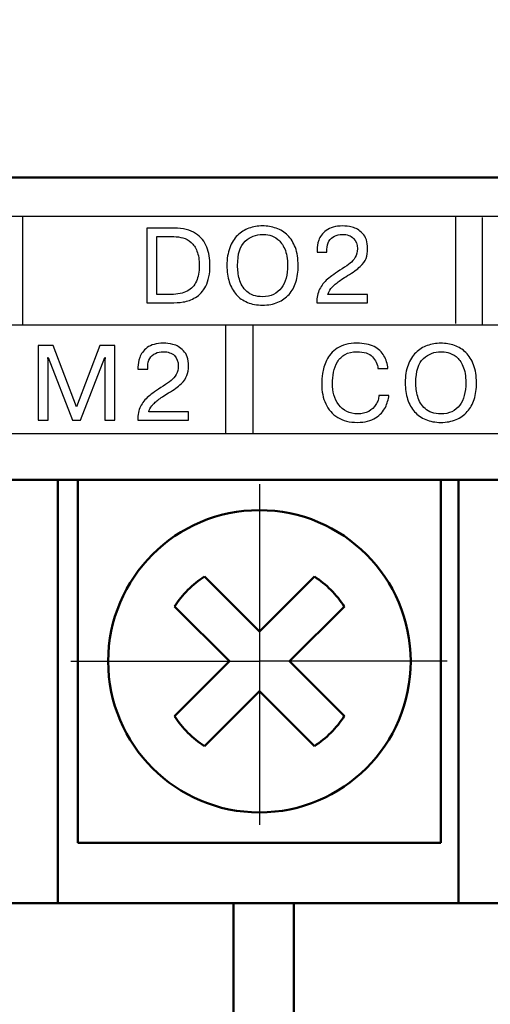
# Model space of a CAD drawing. Extents: x -426 to 767, y -442 to -22.
# Drawn here: x -280 to -272, y -186 to -169 of the extents above; entities that cross this region are included whole.
import ezdxf

# ---------------------------------------------------------------- set-up
doc = ezdxf.new("R2010")
doc.units = 0
doc.header["$MEASUREMENT"] = 0
doc.linetypes.add('CENTER', pattern=[10.16, 6.35, -1.27, 1.27, -1.27])
for name, color, linetype, lineweight in [('main', 5, 'Continuous', 50), ('text', 7, 'Continuous', 25), ('ОСЕВЫЕ', 1, 'CENTER', 25), ('РАЗМЕРЫ', 7, 'Continuous', 25)]:
    doc.layers.add(name, color=color, linetype=linetype, lineweight=lineweight)
doc.styles.add('GOST', font='Gost.shx', dxfattribs={"width": 0.8, "oblique": 15, "height": 3.5})
doc.dimstyles.get("Standard").update_dxf_attribs({"dimtxt": 3.5, "dimasz": 4, "dimexe": 1.25, "dimexo": 0.0625, "dimgap": 0.5, "dimtad": 1, "dimdec": 1, "dimrnd": 0.5, "dimdsep": 46, "dimtxsty": 'GOST', "dimcen": 0.09, "dimdle": 1, "dimclrd": 256, "dimclre": 256, "dimclrt": 256, "dimadec": 0, "dimazin": 2, "dimtfac": 1, "dimtdec": 0, "dimtofl": 0, "dimtmove": 1, "dimatfit": 1, "dimfxl": 1, "dimtolj": 1, "dimtzin": 0, "dimlwd": -1, "dimarcsym": 0})

# ---------------------------------------------------------------- blocks, each defined once
blk = doc.blocks.new('*D2')
at = {"layer": 'Defpoints', "color": 0, "transparency": 16777216}
for p in [(-150.594, -74.886), (-150.594, -101.836), (-358.594, -191.836)]:
    blk.add_point(p, dxfattribs=at)
at = {"layer": 'РАЗМЕРЫ', "lineweight": 0, "ltscale": 5, "transparency": 16777216}
for p, q in [((-358.594, -190.836), (-358.594, -73.636)), ((-150.594, -100.836), (-150.594, -73.636)), ((-354.594, -74.886), (-154.594, -74.886))]:
    blk.add_line(p, q, dxfattribs=at)
at = {"layer": 'РАЗМЕРЫ', "transparency": 16777216}
for points in [[(-354.594, -74.219), (-354.594, -75.553), (-358.594, -74.886)], [(-154.594, -75.553), (-154.594, -74.219), (-150.594, -74.886)]]:
    blk.add_solid(points, dxfattribs=at)
at = {"layer": 'РАЗМЕРЫ', "ltscale": 100, "transparency": 16777216, "insert": (-254.594, -72.136), "char_height": 3.5, "attachment_point": 5, "style": 'GOST'}
blk.add_mtext('\\A1;208', dxfattribs=at)
blk = doc.blocks.new('*D4')
at = {"layer": 'Defpoints', "color": 0, "transparency": 16777216}
for p in [(-358.594, -91.836), (-378.594, -201.836), (-158.594, -201.836)]:
    blk.add_point(p, dxfattribs=at)
at = {"layer": 'РАЗМЕРЫ', "lineweight": 0, "ltscale": 5, "transparency": 16777216}
for p, q in [((-359.594, -91.836), (-379.844, -91.836)), ((-378.594, -95.836), (-378.594, -197.836)), ((-159.594, -201.836), (-379.844, -201.836))]:
    blk.add_line(p, q, dxfattribs=at)
at = {"layer": 'РАЗМЕРЫ', "transparency": 16777216}
for points in [[(-377.927, -95.836), (-379.26, -95.836), (-378.594, -91.836)], [(-379.26, -197.836), (-377.927, -197.836), (-378.594, -201.836)]]:
    blk.add_solid(points, dxfattribs=at)
at = {"layer": 'РАЗМЕРЫ', "ltscale": 100, "transparency": 16777216, "insert": (-381.344, -146.836), "char_height": 3.5, "attachment_point": 5, "rotation": 90, "style": 'GOST'}
blk.add_mtext('\\A1;110', dxfattribs=at)

msp = doc.modelspace()

# ---------------------------------------------------------------- linework, layer by layer
at = {"layer": 'main', "linetype": 'Continuous'}
for p, q in [((-150.594, -171.836), (-358.594, -171.836)), ((-152.594, -176.836), (-326.594, -176.836)), ((-279.144, -183.836), (-279.144, -176.836)), ((-278.814, -182.836), (-278.814, -176.836)), ((-272.814, -176.836), (-272.814, -182.836)), ((-272.524, -176.836), (-272.524, -183.836)), ((-275.814, -179.341), (-276.721, -178.434)), ((-274.906, -178.434), (-275.814, -179.341)), ((-277.216, -178.929), (-276.309, -179.836)), ((-275.319, -179.836), (-274.411, -178.929)), ((-276.309, -179.836), (-277.216, -180.743)), ((-274.411, -180.743), (-275.319, -179.836)), ((-276.721, -181.238), (-275.814, -180.331)), ((-275.814, -180.331), (-274.906, -181.238)), ((-272.814, -182.836), (-278.814, -182.836)), ((-280.144, -183.836), (-279.144, -183.836)), ((-272.524, -183.836), (-279.144, -183.836)), ((-276.244, -183.836), (-276.244, -191.836)), ((-275.244, -191.836), (-275.244, -183.836)), ((-272.524, -183.836), (-271.524, -183.836))]:
    msp.add_line(p, q, dxfattribs=at)
msp.add_circle((-275.814, -179.836), 2.5, dxfattribs=at)
for start, end in [(122.9031, 147.0969), (32.9031, 57.0969), (212.9031, 237.0969), (302.9031, 327.0969)]:
    msp.add_arc((-275.814, -179.836), 1.67, start, end, dxfattribs=at)
at = {"layer": 'text'}
for points, knots in [([(-325.075, -176.073), (-325.075, -176.073), (-154.575, -176.073), (-154.575, -176.073), (-154.575, -176.073), (-154.575, -176.073), (-154.575, -172.473), (-154.575, -172.473), (-154.575, -172.473), (-154.575, -172.473), (-325.075, -172.473), (-325.075, -172.473), (-325.075, -172.473), (-325.075, -172.473), (-325.075, -176.073), (-325.075, -176.073)], [0, 0, 0, 0, 0.25, 0.25, 0.25, 0.25, 0.5, 0.5, 0.5, 0.5, 0.75, 0.75, 0.75, 0.75, 1, 1, 1, 1]), ([(-275.763, -173.944), (-275.856, -173.944), (-275.94, -173.929), (-276.013, -173.899), (-276.013, -173.899), (-276.086, -173.869), (-276.147, -173.826), (-276.197, -173.768), (-276.197, -173.768), (-276.248, -173.712), (-276.286, -173.643), (-276.312, -173.561), (-276.312, -173.561), (-276.339, -173.48), (-276.352, -173.389), (-276.352, -173.29), (-276.352, -173.29), (-276.352, -173.177), (-276.336, -173.079), (-276.305, -172.996), (-276.305, -172.996), (-276.274, -172.912), (-276.231, -172.844), (-276.176, -172.791), (-276.176, -172.791), (-276.122, -172.738), (-276.059, -172.699), (-275.988, -172.673), (-275.988, -172.673), (-275.917, -172.648), (-275.842, -172.635), (-275.763, -172.635), (-275.763, -172.635), (-275.683, -172.635), (-275.608, -172.648), (-275.536, -172.673), (-275.536, -172.673), (-275.465, -172.698), (-275.402, -172.736), (-275.348, -172.789), (-275.348, -172.789), (-275.294, -172.842), (-275.251, -172.91), (-275.22, -172.994), (-275.22, -172.994), (-275.189, -173.078), (-275.174, -173.177), (-275.174, -173.29), (-275.174, -173.29), (-275.174, -173.392), (-275.186, -173.484), (-275.212, -173.563), (-275.212, -173.563), (-275.237, -173.642), (-275.275, -173.71), (-275.325, -173.766), (-275.325, -173.766), (-275.375, -173.823), (-275.437, -173.867), (-275.51, -173.898), (-275.51, -173.898), (-275.583, -173.929), (-275.668, -173.944), (-275.763, -173.944)], [0, 0, 0, 0, 0.0625, 0.0625, 0.0625, 0.0625, 0.125, 0.125, 0.125, 0.125, 0.1875, 0.1875, 0.1875, 0.1875, 0.25, 0.25, 0.25, 0.25, 0.3125, 0.3125, 0.3125, 0.3125, 0.375, 0.375, 0.375, 0.375, 0.4375, 0.4375, 0.4375, 0.4375, 0.5, 0.5, 0.5, 0.5, 0.5625, 0.5625, 0.5625, 0.5625, 0.625, 0.625, 0.625, 0.625, 0.6875, 0.6875, 0.6875, 0.6875, 0.75, 0.75, 0.75, 0.75, 0.8125, 0.8125, 0.8125, 0.8125, 0.875, 0.875, 0.875, 0.875, 0.9375, 0.9375, 0.9375, 0.9375, 1, 1, 1, 1]), ([(-274.029, -173.768), (-274.029, -173.768), (-274.029, -173.907), (-274.029, -173.907), (-274.029, -173.907), (-274.029, -173.907), (-274.866, -173.907), (-274.866, -173.907), (-274.866, -173.907), (-274.866, -173.818), (-274.85, -173.742), (-274.819, -173.68), (-274.819, -173.68), (-274.789, -173.618), (-274.745, -173.563), (-274.689, -173.516), (-274.689, -173.516), (-274.633, -173.469), (-274.552, -173.411), (-274.448, -173.344), (-274.448, -173.344), (-274.392, -173.309), (-274.347, -173.278), (-274.314, -173.252), (-274.314, -173.252), (-274.281, -173.226), (-274.253, -173.193), (-274.23, -173.153), (-274.23, -173.153), (-274.207, -173.113), (-274.196, -173.066), (-274.196, -173.011), (-274.196, -173.011), (-274.196, -172.939), (-274.217, -172.882), (-274.26, -172.84), (-274.26, -172.84), (-274.303, -172.796), (-274.364, -172.775), (-274.443, -172.775), (-274.443, -172.775), (-274.492, -172.775), (-274.535, -172.784), (-274.573, -172.803), (-274.573, -172.803), (-274.612, -172.822), (-274.642, -172.849), (-274.665, -172.887), (-274.665, -172.887), (-274.688, -172.925), (-274.699, -172.969), (-274.699, -173.02), (-274.699, -173.02), (-274.699, -173.02), (-274.699, -173.066), (-274.699, -173.066), (-274.699, -173.066), (-274.699, -173.066), (-274.862, -173.066), (-274.862, -173.066), (-274.862, -173.066), (-274.862, -173.066), (-274.862, -173.029), (-274.862, -173.029), (-274.862, -173.029), (-274.862, -172.983), (-274.853, -172.93), (-274.834, -172.871), (-274.834, -172.871), (-274.815, -172.812), (-274.774, -172.758), (-274.71, -172.709), (-274.71, -172.709), (-274.647, -172.66), (-274.556, -172.635), (-274.438, -172.635), (-274.438, -172.635), (-274.395, -172.635), (-274.343, -172.642), (-274.283, -172.655), (-274.283, -172.655), (-274.224, -172.668), (-274.166, -172.703), (-274.11, -172.758), (-274.11, -172.758), (-274.054, -172.814), (-274.026, -172.897), (-274.026, -173.009), (-274.026, -173.009), (-274.026, -173.071), (-274.035, -173.125), (-274.052, -173.171), (-274.052, -173.171), (-274.07, -173.216), (-274.102, -173.261), (-274.15, -173.307), (-274.15, -173.307), (-274.198, -173.353), (-274.267, -173.403), (-274.358, -173.457), (-274.358, -173.457), (-274.394, -173.48), (-274.427, -173.501), (-274.456, -173.52), (-274.456, -173.52), (-274.484, -173.539), (-274.51, -173.557), (-274.532, -173.574), (-274.532, -173.574), (-274.555, -173.591), (-274.574, -173.608), (-274.591, -173.624), (-274.591, -173.624), (-274.607, -173.64), (-274.622, -173.656), (-274.634, -173.671), (-274.634, -173.671), (-274.657, -173.702), (-274.674, -173.734), (-274.682, -173.768), (-274.682, -173.768), (-274.682, -173.768), (-274.029, -173.768), (-274.029, -173.768)], [0, 0, 0, 0, 0.032258, 0.032258, 0.032258, 0.032258, 0.064516, 0.064516, 0.064516, 0.064516, 0.096774, 0.096774, 0.096774, 0.096774, 0.129032, 0.129032, 0.129032, 0.129032, 0.16129, 0.16129, 0.16129, 0.16129, 0.193548, 0.193548, 0.193548, 0.193548, 0.225806, 0.225806, 0.225806, 0.225806, 0.258065, 0.258065, 0.258065, 0.258065, 0.290323, 0.290323, 0.290323, 0.290323, 0.322581, 0.322581, 0.322581, 0.322581, 0.354839, 0.354839, 0.354839, 0.354839, 0.387097, 0.387097, 0.387097, 0.387097, 0.419355, 0.419355, 0.419355, 0.419355, 0.451613, 0.451613, 0.451613, 0.451613, 0.483871, 0.483871, 0.483871, 0.483871, 0.516129, 0.516129, 0.516129, 0.516129, 0.548387, 0.548387, 0.548387, 0.548387, 0.580645, 0.580645, 0.580645, 0.580645, 0.612903, 0.612903, 0.612903, 0.612903, 0.645161, 0.645161, 0.645161, 0.645161, 0.677419, 0.677419, 0.677419, 0.677419, 0.709677, 0.709677, 0.709677, 0.709677, 0.741935, 0.741935, 0.741935, 0.741935, 0.774194, 0.774194, 0.774194, 0.774194, 0.806452, 0.806452, 0.806452, 0.806452, 0.83871, 0.83871, 0.83871, 0.83871, 0.870968, 0.870968, 0.870968, 0.870968, 0.903226, 0.903226, 0.903226, 0.903226, 0.935484, 0.935484, 0.935484, 0.935484, 0.967742, 0.967742, 0.967742, 0.967742, 1, 1, 1, 1]), ([(-277.673, -172.672), (-277.673, -172.672), (-277.22, -172.672), (-277.22, -172.672), (-277.22, -172.672), (-277.074, -172.672), (-276.958, -172.701), (-276.87, -172.759), (-276.87, -172.759), (-276.782, -172.817), (-276.72, -172.892), (-276.685, -172.984), (-276.685, -172.984), (-276.65, -173.077), (-276.632, -173.178), (-276.632, -173.286), (-276.632, -173.286), (-276.632, -173.428), (-276.655, -173.542), (-276.7, -173.629), (-276.7, -173.629), (-276.746, -173.715), (-276.802, -173.778), (-276.871, -173.818), (-276.871, -173.818), (-276.905, -173.837), (-276.938, -173.853), (-276.971, -173.866), (-276.971, -173.866), (-277.005, -173.878), (-277.039, -173.887), (-277.073, -173.892), (-277.073, -173.892), (-277.14, -173.902), (-277.21, -173.907), (-277.282, -173.907), (-277.282, -173.907), (-277.282, -173.907), (-277.673, -173.907), (-277.673, -173.907), (-277.673, -173.907), (-277.673, -173.907), (-277.673, -172.672), (-277.673, -172.672)], [0, 0, 0, 0, 0.090909, 0.090909, 0.090909, 0.090909, 0.181818, 0.181818, 0.181818, 0.181818, 0.272727, 0.272727, 0.272727, 0.272727, 0.363636, 0.363636, 0.363636, 0.363636, 0.454545, 0.454545, 0.454545, 0.454545, 0.545455, 0.545455, 0.545455, 0.545455, 0.636364, 0.636364, 0.636364, 0.636364, 0.727273, 0.727273, 0.727273, 0.727273, 0.818182, 0.818182, 0.818182, 0.818182, 0.909091, 0.909091, 0.909091, 0.909091, 1, 1, 1, 1]), ([(-275.763, -173.805), (-275.694, -173.805), (-275.633, -173.792), (-275.581, -173.767), (-275.581, -173.767), (-275.528, -173.741), (-275.485, -173.706), (-275.451, -173.661), (-275.451, -173.661), (-275.417, -173.616), (-275.392, -173.562), (-275.375, -173.498), (-275.375, -173.498), (-275.358, -173.435), (-275.349, -173.365), (-275.349, -173.29), (-275.349, -173.29), (-275.349, -173.177), (-275.365, -173.086), (-275.397, -173.015), (-275.397, -173.015), (-275.428, -172.944), (-275.466, -172.892), (-275.511, -172.857), (-275.511, -172.857), (-275.557, -172.823), (-275.601, -172.801), (-275.644, -172.79), (-275.644, -172.79), (-275.687, -172.78), (-275.727, -172.775), (-275.763, -172.775), (-275.763, -172.775), (-275.871, -172.775), (-275.967, -172.812), (-276.05, -172.888), (-276.05, -172.888), (-276.134, -172.964), (-276.175, -173.097), (-276.175, -173.29), (-276.175, -173.29), (-276.175, -173.363), (-276.165, -173.438), (-276.145, -173.515), (-276.145, -173.515), (-276.125, -173.592), (-276.084, -173.66), (-276.023, -173.718), (-276.023, -173.718), (-275.962, -173.776), (-275.875, -173.805), (-275.763, -173.805)], [0, 0, 0, 0, 0.076923, 0.076923, 0.076923, 0.076923, 0.153846, 0.153846, 0.153846, 0.153846, 0.230769, 0.230769, 0.230769, 0.230769, 0.307692, 0.307692, 0.307692, 0.307692, 0.384615, 0.384615, 0.384615, 0.384615, 0.461538, 0.461538, 0.461538, 0.461538, 0.538462, 0.538462, 0.538462, 0.538462, 0.615385, 0.615385, 0.615385, 0.615385, 0.692308, 0.692308, 0.692308, 0.692308, 0.769231, 0.769231, 0.769231, 0.769231, 0.846154, 0.846154, 0.846154, 0.846154, 0.923077, 0.923077, 0.923077, 0.923077, 1, 1, 1, 1]), ([(-277.507, -172.812), (-277.507, -172.812), (-277.507, -173.768), (-277.507, -173.768), (-277.507, -173.768), (-277.507, -173.768), (-277.277, -173.768), (-277.277, -173.768), (-277.277, -173.768), (-277.166, -173.768), (-277.076, -173.749), (-277.007, -173.712), (-277.007, -173.712), (-276.938, -173.675), (-276.887, -173.621), (-276.856, -173.55), (-276.856, -173.55), (-276.824, -173.479), (-276.809, -173.392), (-276.809, -173.29), (-276.809, -173.29), (-276.809, -173.195), (-276.821, -173.116), (-276.846, -173.053), (-276.846, -173.053), (-276.871, -172.99), (-276.904, -172.941), (-276.944, -172.906), (-276.944, -172.906), (-276.985, -172.871), (-277.03, -172.846), (-277.078, -172.832), (-277.078, -172.832), (-277.127, -172.819), (-277.177, -172.812), (-277.229, -172.812), (-277.229, -172.812), (-277.229, -172.812), (-277.507, -172.812), (-277.507, -172.812)], [0, 0, 0, 0, 0.1, 0.1, 0.1, 0.1, 0.2, 0.2, 0.2, 0.2, 0.3, 0.3, 0.3, 0.3, 0.4, 0.4, 0.4, 0.4, 0.5, 0.5, 0.5, 0.5, 0.6, 0.6, 0.6, 0.6, 0.7, 0.7, 0.7, 0.7, 0.8, 0.8, 0.8, 0.8, 0.9, 0.9, 0.9, 0.9, 1, 1, 1, 1]), ([(-276.989, -175.707), (-276.989, -175.707), (-276.989, -175.847), (-276.989, -175.847), (-276.989, -175.847), (-276.989, -175.847), (-277.825, -175.847), (-277.825, -175.847), (-277.825, -175.847), (-277.825, -175.757), (-277.81, -175.682), (-277.779, -175.62), (-277.779, -175.62), (-277.748, -175.558), (-277.705, -175.503), (-277.648, -175.456), (-277.648, -175.456), (-277.592, -175.408), (-277.512, -175.351), (-277.407, -175.284), (-277.407, -175.284), (-277.351, -175.249), (-277.306, -175.218), (-277.274, -175.192), (-277.274, -175.192), (-277.24, -175.166), (-277.212, -175.133), (-277.189, -175.093), (-277.189, -175.093), (-277.167, -175.053), (-277.155, -175.006), (-277.155, -174.951), (-277.155, -174.951), (-277.155, -174.879), (-277.177, -174.822), (-277.22, -174.779), (-277.22, -174.779), (-277.263, -174.736), (-277.324, -174.715), (-277.403, -174.715), (-277.403, -174.715), (-277.451, -174.715), (-277.495, -174.724), (-277.533, -174.743), (-277.533, -174.743), (-277.571, -174.761), (-277.602, -174.789), (-277.625, -174.827), (-277.625, -174.827), (-277.647, -174.865), (-277.659, -174.909), (-277.659, -174.96), (-277.659, -174.96), (-277.659, -174.96), (-277.659, -175.006), (-277.659, -175.006), (-277.659, -175.006), (-277.659, -175.006), (-277.822, -175.006), (-277.822, -175.006), (-277.822, -175.006), (-277.822, -175.006), (-277.822, -174.969), (-277.822, -174.969), (-277.822, -174.969), (-277.822, -174.922), (-277.812, -174.87), (-277.793, -174.811), (-277.793, -174.811), (-277.774, -174.752), (-277.733, -174.698), (-277.67, -174.648), (-277.67, -174.648), (-277.606, -174.599), (-277.516, -174.575), (-277.398, -174.575), (-277.398, -174.575), (-277.354, -174.575), (-277.303, -174.581), (-277.243, -174.595), (-277.243, -174.595), (-277.183, -174.608), (-277.125, -174.642), (-277.07, -174.698), (-277.07, -174.698), (-277.013, -174.754), (-276.985, -174.837), (-276.985, -174.949), (-276.985, -174.949), (-276.985, -175.011), (-276.994, -175.065), (-277.012, -175.11), (-277.012, -175.11), (-277.029, -175.155), (-277.062, -175.201), (-277.11, -175.247), (-277.11, -175.247), (-277.158, -175.293), (-277.227, -175.343), (-277.317, -175.397), (-277.317, -175.397), (-277.354, -175.42), (-277.386, -175.44), (-277.415, -175.46), (-277.415, -175.46), (-277.444, -175.479), (-277.469, -175.497), (-277.492, -175.514), (-277.492, -175.514), (-277.514, -175.531), (-277.534, -175.547), (-277.55, -175.564), (-277.55, -175.564), (-277.567, -175.58), (-277.581, -175.595), (-277.593, -175.611), (-277.593, -175.611), (-277.617, -175.642), (-277.633, -175.674), (-277.642, -175.707), (-277.642, -175.707), (-277.642, -175.707), (-276.989, -175.707), (-276.989, -175.707)], [0, 0, 0, 0, 0.032258, 0.032258, 0.032258, 0.032258, 0.064516, 0.064516, 0.064516, 0.064516, 0.096774, 0.096774, 0.096774, 0.096774, 0.129032, 0.129032, 0.129032, 0.129032, 0.16129, 0.16129, 0.16129, 0.16129, 0.193548, 0.193548, 0.193548, 0.193548, 0.225806, 0.225806, 0.225806, 0.225806, 0.258065, 0.258065, 0.258065, 0.258065, 0.290323, 0.290323, 0.290323, 0.290323, 0.322581, 0.322581, 0.322581, 0.322581, 0.354839, 0.354839, 0.354839, 0.354839, 0.387097, 0.387097, 0.387097, 0.387097, 0.419355, 0.419355, 0.419355, 0.419355, 0.451613, 0.451613, 0.451613, 0.451613, 0.483871, 0.483871, 0.483871, 0.483871, 0.516129, 0.516129, 0.516129, 0.516129, 0.548387, 0.548387, 0.548387, 0.548387, 0.580645, 0.580645, 0.580645, 0.580645, 0.612903, 0.612903, 0.612903, 0.612903, 0.645161, 0.645161, 0.645161, 0.645161, 0.677419, 0.677419, 0.677419, 0.677419, 0.709677, 0.709677, 0.709677, 0.709677, 0.741935, 0.741935, 0.741935, 0.741935, 0.774194, 0.774194, 0.774194, 0.774194, 0.806452, 0.806452, 0.806452, 0.806452, 0.83871, 0.83871, 0.83871, 0.83871, 0.870968, 0.870968, 0.870968, 0.870968, 0.903226, 0.903226, 0.903226, 0.903226, 0.935484, 0.935484, 0.935484, 0.935484, 0.967742, 0.967742, 0.967742, 0.967742, 1, 1, 1, 1]), ([(-273.841, -175.438), (-273.841, -175.438), (-273.675, -175.438), (-273.675, -175.438), (-273.675, -175.438), (-273.682, -175.504), (-273.702, -175.57), (-273.733, -175.636), (-273.733, -175.636), (-273.765, -175.702), (-273.819, -175.76), (-273.895, -175.81), (-273.895, -175.81), (-273.971, -175.859), (-274.072, -175.884), (-274.197, -175.884), (-274.197, -175.884), (-274.326, -175.884), (-274.434, -175.857), (-274.521, -175.803), (-274.521, -175.803), (-274.609, -175.749), (-274.675, -175.673), (-274.719, -175.577), (-274.719, -175.577), (-274.741, -175.529), (-274.758, -175.478), (-274.768, -175.425), (-274.768, -175.425), (-274.779, -175.371), (-274.785, -175.314), (-274.785, -175.251), (-274.785, -175.251), (-274.785, -175.197), (-274.78, -175.138), (-274.772, -175.073), (-274.772, -175.073), (-274.763, -175.009), (-274.741, -174.937), (-274.704, -174.859), (-274.704, -174.859), (-274.668, -174.78), (-274.609, -174.713), (-274.527, -174.658), (-274.527, -174.658), (-274.445, -174.603), (-274.337, -174.575), (-274.203, -174.575), (-274.203, -174.575), (-274.087, -174.575), (-273.993, -174.594), (-273.919, -174.631), (-273.919, -174.631), (-273.846, -174.668), (-273.791, -174.718), (-273.756, -174.782), (-273.756, -174.782), (-273.72, -174.845), (-273.699, -174.915), (-273.691, -174.994), (-273.691, -174.994), (-273.691, -174.994), (-273.856, -174.994), (-273.856, -174.994), (-273.856, -174.994), (-273.863, -174.921), (-273.893, -174.856), (-273.946, -174.799), (-273.946, -174.799), (-273.999, -174.743), (-274.084, -174.715), (-274.202, -174.715), (-274.202, -174.715), (-274.281, -174.715), (-274.347, -174.73), (-274.399, -174.761), (-274.399, -174.761), (-274.452, -174.791), (-274.494, -174.832), (-274.524, -174.883), (-274.524, -174.883), (-274.555, -174.935), (-274.577, -174.991), (-274.589, -175.054), (-274.589, -175.054), (-274.602, -175.116), (-274.608, -175.179), (-274.608, -175.243), (-274.608, -175.243), (-274.608, -175.308), (-274.6, -175.37), (-274.583, -175.43), (-274.583, -175.43), (-274.566, -175.49), (-274.539, -175.545), (-274.503, -175.593), (-274.503, -175.593), (-274.469, -175.639), (-274.425, -175.676), (-274.372, -175.704), (-274.372, -175.704), (-274.319, -175.731), (-274.258, -175.744), (-274.19, -175.744), (-274.19, -175.744), (-274.12, -175.744), (-274.06, -175.73), (-274.008, -175.702), (-274.008, -175.702), (-273.957, -175.673), (-273.917, -175.636), (-273.888, -175.59), (-273.888, -175.59), (-273.873, -175.564), (-273.862, -175.539), (-273.853, -175.515), (-273.853, -175.515), (-273.845, -175.49), (-273.841, -175.464), (-273.841, -175.438)], [0, 0, 0, 0, 0.033333, 0.033333, 0.033333, 0.033333, 0.066667, 0.066667, 0.066667, 0.066667, 0.1, 0.1, 0.1, 0.1, 0.133333, 0.133333, 0.133333, 0.133333, 0.166667, 0.166667, 0.166667, 0.166667, 0.2, 0.2, 0.2, 0.2, 0.233333, 0.233333, 0.233333, 0.233333, 0.266667, 0.266667, 0.266667, 0.266667, 0.3, 0.3, 0.3, 0.3, 0.333333, 0.333333, 0.333333, 0.333333, 0.366667, 0.366667, 0.366667, 0.366667, 0.4, 0.4, 0.4, 0.4, 0.433333, 0.433333, 0.433333, 0.433333, 0.466667, 0.466667, 0.466667, 0.466667, 0.5, 0.5, 0.5, 0.5, 0.533333, 0.533333, 0.533333, 0.533333, 0.566667, 0.566667, 0.566667, 0.566667, 0.6, 0.6, 0.6, 0.6, 0.633333, 0.633333, 0.633333, 0.633333, 0.666667, 0.666667, 0.666667, 0.666667, 0.7, 0.7, 0.7, 0.7, 0.733333, 0.733333, 0.733333, 0.733333, 0.766667, 0.766667, 0.766667, 0.766667, 0.8, 0.8, 0.8, 0.8, 0.833333, 0.833333, 0.833333, 0.833333, 0.866667, 0.866667, 0.866667, 0.866667, 0.9, 0.9, 0.9, 0.9, 0.933333, 0.933333, 0.933333, 0.933333, 0.966667, 0.966667, 0.966667, 0.966667, 1, 1, 1, 1]), ([(-272.816, -175.884), (-272.91, -175.884), (-272.993, -175.869), (-273.066, -175.839), (-273.066, -175.839), (-273.139, -175.809), (-273.201, -175.765), (-273.251, -175.708), (-273.251, -175.708), (-273.301, -175.652), (-273.339, -175.582), (-273.366, -175.501), (-273.366, -175.501), (-273.392, -175.419), (-273.405, -175.329), (-273.405, -175.229), (-273.405, -175.229), (-273.405, -175.117), (-273.39, -175.019), (-273.358, -174.935), (-273.358, -174.935), (-273.327, -174.852), (-273.284, -174.784), (-273.23, -174.731), (-273.23, -174.731), (-273.175, -174.678), (-273.112, -174.639), (-273.042, -174.613), (-273.042, -174.613), (-272.971, -174.588), (-272.896, -174.575), (-272.816, -174.575), (-272.816, -174.575), (-272.736, -174.575), (-272.661, -174.587), (-272.59, -174.612), (-272.59, -174.612), (-272.519, -174.637), (-272.456, -174.676), (-272.402, -174.729), (-272.402, -174.729), (-272.347, -174.781), (-272.305, -174.85), (-272.274, -174.934), (-272.274, -174.934), (-272.243, -175.018), (-272.227, -175.117), (-272.227, -175.229), (-272.227, -175.229), (-272.227, -175.332), (-272.24, -175.423), (-272.265, -175.503), (-272.265, -175.503), (-272.291, -175.582), (-272.329, -175.65), (-272.379, -175.706), (-272.379, -175.706), (-272.429, -175.763), (-272.49, -175.806), (-272.564, -175.838), (-272.564, -175.838), (-272.637, -175.869), (-272.721, -175.884), (-272.816, -175.884)], [0, 0, 0, 0, 0.0625, 0.0625, 0.0625, 0.0625, 0.125, 0.125, 0.125, 0.125, 0.1875, 0.1875, 0.1875, 0.1875, 0.25, 0.25, 0.25, 0.25, 0.3125, 0.3125, 0.3125, 0.3125, 0.375, 0.375, 0.375, 0.375, 0.4375, 0.4375, 0.4375, 0.4375, 0.5, 0.5, 0.5, 0.5, 0.5625, 0.5625, 0.5625, 0.5625, 0.625, 0.625, 0.625, 0.625, 0.6875, 0.6875, 0.6875, 0.6875, 0.75, 0.75, 0.75, 0.75, 0.8125, 0.8125, 0.8125, 0.8125, 0.875, 0.875, 0.875, 0.875, 0.9375, 0.9375, 0.9375, 0.9375, 1, 1, 1, 1]), ([(-278.905, -175.847), (-278.905, -175.847), (-279.307, -174.81), (-279.307, -174.81), (-279.307, -174.81), (-279.307, -174.81), (-279.31, -174.81), (-279.31, -174.81), (-279.31, -174.81), (-279.31, -174.81), (-279.307, -174.858), (-279.307, -174.858), (-279.307, -174.858), (-279.307, -174.858), (-279.307, -175.847), (-279.307, -175.847), (-279.307, -175.847), (-279.307, -175.847), (-279.473, -175.847), (-279.473, -175.847), (-279.473, -175.847), (-279.473, -175.847), (-279.473, -174.612), (-279.473, -174.612), (-279.473, -174.612), (-279.473, -174.612), (-279.224, -174.612), (-279.224, -174.612), (-279.224, -174.612), (-279.224, -174.612), (-278.838, -175.628), (-278.838, -175.628), (-278.838, -175.628), (-278.838, -175.628), (-278.452, -174.612), (-278.452, -174.612), (-278.452, -174.612), (-278.452, -174.612), (-278.203, -174.612), (-278.203, -174.612), (-278.203, -174.612), (-278.203, -174.612), (-278.203, -175.847), (-278.203, -175.847), (-278.203, -175.847), (-278.203, -175.847), (-278.369, -175.847), (-278.369, -175.847), (-278.369, -175.847), (-278.369, -175.847), (-278.369, -174.858), (-278.369, -174.858), (-278.369, -174.858), (-278.369, -174.858), (-278.366, -174.81), (-278.366, -174.81), (-278.366, -174.81), (-278.366, -174.81), (-278.371, -174.81), (-278.371, -174.81), (-278.371, -174.81), (-278.371, -174.81), (-278.771, -175.847), (-278.771, -175.847), (-278.771, -175.847), (-278.771, -175.847), (-278.905, -175.847), (-278.905, -175.847)], [0, 0, 0, 0, 0.058824, 0.058824, 0.058824, 0.058824, 0.117647, 0.117647, 0.117647, 0.117647, 0.176471, 0.176471, 0.176471, 0.176471, 0.235294, 0.235294, 0.235294, 0.235294, 0.294118, 0.294118, 0.294118, 0.294118, 0.352941, 0.352941, 0.352941, 0.352941, 0.411765, 0.411765, 0.411765, 0.411765, 0.470588, 0.470588, 0.470588, 0.470588, 0.529412, 0.529412, 0.529412, 0.529412, 0.588235, 0.588235, 0.588235, 0.588235, 0.647059, 0.647059, 0.647059, 0.647059, 0.705882, 0.705882, 0.705882, 0.705882, 0.764706, 0.764706, 0.764706, 0.764706, 0.823529, 0.823529, 0.823529, 0.823529, 0.882353, 0.882353, 0.882353, 0.882353, 0.941176, 0.941176, 0.941176, 0.941176, 1, 1, 1, 1]), ([(-272.816, -175.744), (-272.748, -175.744), (-272.687, -175.732), (-272.634, -175.707), (-272.634, -175.707), (-272.582, -175.681), (-272.539, -175.646), (-272.505, -175.601), (-272.505, -175.601), (-272.471, -175.556), (-272.445, -175.502), (-272.428, -175.438), (-272.428, -175.438), (-272.412, -175.374), (-272.403, -175.305), (-272.403, -175.229), (-272.403, -175.229), (-272.403, -175.117), (-272.419, -175.025), (-272.45, -174.955), (-272.45, -174.955), (-272.481, -174.884), (-272.519, -174.832), (-272.565, -174.797), (-272.565, -174.797), (-272.61, -174.763), (-272.654, -174.74), (-272.698, -174.73), (-272.698, -174.73), (-272.74, -174.72), (-272.78, -174.715), (-272.816, -174.715), (-272.816, -174.715), (-272.925, -174.715), (-273.021, -174.752), (-273.104, -174.828), (-273.104, -174.828), (-273.187, -174.903), (-273.229, -175.037), (-273.229, -175.229), (-273.229, -175.229), (-273.229, -175.303), (-273.219, -175.378), (-273.199, -175.455), (-273.199, -175.455), (-273.179, -175.532), (-273.138, -175.6), (-273.077, -175.657), (-273.077, -175.657), (-273.016, -175.715), (-272.929, -175.744), (-272.816, -175.744)], [0, 0, 0, 0, 0.076923, 0.076923, 0.076923, 0.076923, 0.153846, 0.153846, 0.153846, 0.153846, 0.230769, 0.230769, 0.230769, 0.230769, 0.307692, 0.307692, 0.307692, 0.307692, 0.384615, 0.384615, 0.384615, 0.384615, 0.461538, 0.461538, 0.461538, 0.461538, 0.538462, 0.538462, 0.538462, 0.538462, 0.615385, 0.615385, 0.615385, 0.615385, 0.692308, 0.692308, 0.692308, 0.692308, 0.769231, 0.769231, 0.769231, 0.769231, 0.846154, 0.846154, 0.846154, 0.846154, 0.923077, 0.923077, 0.923077, 0.923077, 1, 1, 1, 1])]:
    msp.add_open_spline(points, degree=3, knots=knots, dxfattribs=at)
for points in [[(-279.725, -174.273), (-279.725, -174.273), (-279.725, -172.473), (-279.725, -172.473)], [(-272.57, -174.251), (-272.57, -174.251), (-272.57, -172.473), (-272.57, -172.473)], [(-279.725, -174.273), (-279.725, -174.273), (-279.725, -172.496), (-279.725, -172.496)], [(-272.125, -174.273), (-272.125, -174.273), (-272.125, -172.496), (-272.125, -172.496)], [(-325.075, -174.273), (-325.075, -174.273), (-154.575, -174.273), (-154.575, -174.273)], [(-276.375, -174.273), (-276.375, -174.273), (-276.375, -176.073), (-276.375, -176.073)], [(-275.925, -174.273), (-275.925, -174.273), (-275.925, -176.073), (-275.925, -176.073)]]:
    msp.add_open_spline(points, degree=3, dxfattribs=at)
at = {"layer": 'ОСЕВЫЕ', "ltscale": 5}
for p, q in [((-275.814, -176.905), (-275.814, -179.836)), ((-278.93, -179.836), (-275.814, -179.836)), ((-278.814, -179.836), (-275.814, -179.836)), ((-275.814, -179.836), (-275.814, -182.541)), ((-272.711, -179.836), (-275.814, -179.836)), ((-275.814, -179.836), (-275.814, -182.541))]:
    msp.add_line(p, q, dxfattribs=at)

# ---------------------------------------------------------------- dimensions: what is measured, and where the dimension line sits
at = {"layer": 'РАЗМЕРЫ', "ltscale": 5}
dim = msp.add_linear_dim(base=(-150.594, -74.886), p1=(-358.594, -191.836), p2=(-150.594, -101.836), dimstyle='Standard', override={"dimtxt": 3.5, "dimasz": 4, "dimexo": 1, "dimgap": 1, "dimtoh": 0, "dimzin": 8, "dimdsep": 44, "dimcen": 1, "dimazin": 2, "dimtofl": 1, "dimlwd": 0, "dimlwe": 0}, dxfattribs=at)
dim.commit()
dim.dimension.update_dxf_attribs({"geometry": '*D2', "text_midpoint": (-254.594, -72.136)})
dim = msp.add_linear_dim(base=(-378.594, -201.836), p1=(-358.594, -91.836), p2=(-158.594, -201.836), angle=90, dimstyle='Standard', override={"dimtxt": 3.5, "dimasz": 4, "dimexo": 1, "dimgap": 1, "dimtoh": 0, "dimzin": 8, "dimdsep": 44, "dimcen": 1, "dimazin": 2, "dimtofl": 1, "dimlwd": 0, "dimlwe": 0}, dxfattribs=at)
dim.commit()
dim.dimension.update_dxf_attribs({"geometry": '*D4', "text_midpoint": (-381.344, -146.836)})

doc.saveas('drawing.dxf')
